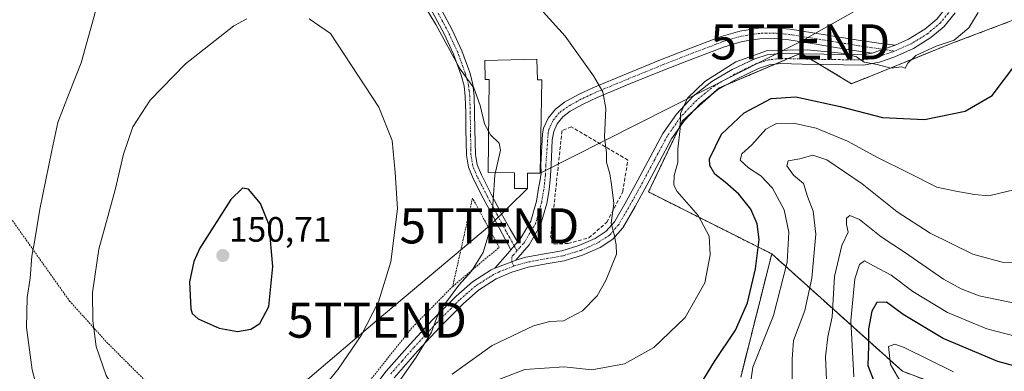
# Model space of a CAD drawing. Units: metres. Extents: x 619992 to 623415, y 4791957 to 4794301.
# Drawn here: x 620511 to 620792, y 4793896 to 4793996 of the extents above; entities that cross this region are included whole.
import ezdxf
from ezdxf.enums import TextEntityAlignment as Align

# ---------------------------------------------------------------- set-up
doc = ezdxf.new("R2010")
doc.units = ezdxf.units.M
doc.header["$MEASUREMENT"] = 0
for name, pattern in [('TRAZO_Y_PUNTO', [1, 0.5, -0.25, 0, -0.25]), ('TRAZOS', [0.75, 0.5, -0.25]), ('TRAZOSX2', [1.5, 1, -0.5])]:
    doc.linetypes.add(name, pattern=pattern)
doc.layers.get('0').update_dxf_attribs({"lineweight": 5})
for name, color, linetype, lineweight in [('Alambrada', 19, 'TRAZOS', 0), ('Arbolado forestal', 92, 'TRAZOS', 0), ('Arbolado forestal CxS', 92, 'Continuous', 0), ('Camino', 19, 'Continuous', 0), ('Camino Cxs', 19, 'Continuous', 0), ('Camino eje', 39, 'TRAZO_Y_PUNTO', 13), ('Carátula', 7, 'Continuous', 5), ('Curva de nivel maestra', 36, 'Continuous', 30), ('Curva de nivel normal', 36, 'Continuous', 0), ('Edificación', 1, 'Continuous', 13), ('Edificación Cxs', 1, 'Continuous', 13), ('Muro lineal', 1, 'TRAZOSX2', 13), ('Pista pavimentada', 135, 'Continuous', 13), ('Pista pavimentada Cxs', 135, 'Continuous', 0), ('Pista pavimentada eje', 135, 'TRAZO_Y_PUNTO', 0), ('Prado', 92, 'Continuous', 0), ('Prado CxS', 92, 'Continuous', 0), ('Punto de cota en terreno', 7, 'Continuous', 0), ('Rótulo de punto de cota en terreno', 19, 'Continuous', 0), ('Tendido', 6, 'Continuous', 0), ('Torre de tendido puntual', 7, 'Continuous', 0)]:
    doc.layers.add(name, color=color, linetype=linetype, lineweight=lineweight)
doc.styles.add('Arial', font='txt', dxfattribs={"height": 0.2})

# ---------------------------------------------------------------- blocks, each defined once
blk = doc.blocks.new('*U156')
at = {"layer": 'Arbolado forestal CxS', "color": 92, "linetype": 'Continuous', "lineweight": 0}
blk.add_polyline3d([(620716.48, 4793894.4, 120.79), (620725.32, 4793929.47, 122.91), (620762.52, 4793896.04, 93.49), (620762.52, 4793896.04, 93.49), (620792.85, 4793884.69, 93.07)], dxfattribs=at)
blk = doc.blocks.new('*U168')
at = {"layer": 'Curva de nivel normal', "color": 36, "linetype": 'Continuous', "lineweight": 0}
blk.add_polyline3d([(620645.16, 4793892.76, 130), (620655.02, 4793896.52, 130), (620666.17, 4793897.33, 130), (620674.08, 4793896.48, 130), (620683.37, 4793898.2, 130), (620691.78, 4793902.81, 130), (620700.64, 4793911.38, 130), (620706.24, 4793921.18, 130), (620707.83, 4793929.21, 130), (620707.47, 4793934.55, 130), (620704.36, 4793940.42, 130), (620698.35, 4793947.23, 130), (620697.47, 4793949, 130), (620697.56, 4793951.81, 130), (620698.62, 4793955.46, 130), (620698.55, 4793959.32, 130), (620699.28, 4793965.22, 130), (620699.3, 4793969.47, 130), (620701.34, 4793973.82, 130), (620706.3, 4793978.54, 130), (620715.05, 4793984.17, 130), (620724.11, 4793987.42, 130), (620735.39, 4793987.56, 130), (620746.02, 4793986.52, 130), (620749.42, 4793985.59, 130), (620751.61, 4793984.08, 130), (620755.34, 4793983.42, 130), (620759.26, 4793982.4, 130), (620762.27, 4793982.75, 130), (620763.35, 4793982.32, 130), (620764.07, 4793983.8, 130), (620766.32, 4793985.93, 130), (620772.15, 4793988.6, 130), (620777.29, 4793990.3, 130), (620781.48, 4793993.84, 130), (620784.12, 4793998.19, 130)], dxfattribs=at)
blk = doc.blocks.new('*U177')
at = {"layer": 'Curva de nivel normal', "color": 36, "linetype": 'Continuous', "lineweight": 0}
for points in [[(620618.52, 4793892.21, 140), (620624.09, 4793900.01, 140), (620628.46, 4793907.18, 140), (620630.51, 4793912.85, 140), (620636.18, 4793920.52, 140), (620639.8, 4793924.53, 140), (620643.14, 4793929.91, 140), (620645.48, 4793937.87, 140), (620646.51, 4793951.86, 140), (620648.04, 4793959.01, 140), (620647.72, 4793961.05, 140), (620645.21, 4793963.39, 140), (620643.48, 4793966.47, 140), (620642.31, 4793971.76, 140), (620640.46, 4793976.79, 140), (620636.57, 4793982.08, 140), (620629.67, 4793994.84, 140), (620622.59, 4794006.44, 140)], [(620532.83, 4793998.86, 140), (620528.69, 4793983.86, 140), (620525.22, 4793975.2, 140), (620522.01, 4793966.9, 140), (620520.33, 4793958.87, 140), (620516.94, 4793942.19, 140), (620515.4, 4793932.88, 140), (620514.65, 4793928.86, 140), (620514.16, 4793922.52, 140), (620513.32, 4793917.09, 140), (620513.09, 4793908.47, 140), (620514.68, 4793896.42, 140), (620517.28, 4793886.71, 140), (620516.74, 4793880.43, 140), (620515.86, 4793871.92, 140), (620513.98, 4793861.06, 140), (620511.72, 4793854.79, 140), (620509.09, 4793851.93, 140)]]:
    blk.add_polyline3d(points, dxfattribs=at)
blk = doc.blocks.new('*U206')
at = {"layer": 'Curva de nivel maestra', "color": 36, "linetype": 'Continuous', "lineweight": 30}
blk.add_polyline3d([(620702.03, 4793887.29, 125), (620709.05, 4793898.79, 125), (620714.96, 4793907.7, 125), (620718.4, 4793915.53, 125), (620720.74, 4793925.23, 125), (620721.72, 4793933.54, 125), (620721.21, 4793938.03, 125), (620719.34, 4793942.17, 125), (620715.98, 4793946.48, 125), (620712.08, 4793949.92, 125), (620709.15, 4793952.14, 125), (620707.69, 4793954.67, 125), (620707.6, 4793956.5, 125), (620711.03, 4793963.53, 125), (620717.44, 4793969.62, 125), (620725.16, 4793973.72, 125), (620732.14, 4793974.24, 125), (620744.77, 4793971.41, 125), (620756.87, 4793968.35, 125), (620768.85, 4793967.79, 125), (620780.38, 4793970.14, 125), (620788.08, 4793974.54, 125), (620794.85, 4793983.53, 125)], dxfattribs=at)
blk = doc.blocks.new('5PATER')
at = {"layer": 'Carátula', "linetype": 'Continuous', "lineweight": 5}
h = blk.add_hatch(color=250, dxfattribs=at)
edge = h.paths.add_edge_path()
edge.add_ellipse((0, 0.01), major_axis=(-1.33, -1.34), ratio=0.999422, start_angle=0, end_angle=360)
blk = doc.blocks.new('5TTEND')
blk.add_text('5TTEND', height=10).set_placement((0, 0), align=Align.MIDDLE_CENTER)

msp = doc.modelspace()

# ---------------------------------------------------------------- linework, layer by layer
at = {"layer": 'Alambrada', "color": 19, "linetype": 'TRAZOS', "lineweight": 0}
for points in [[(620439.84, 4794029.91, 122.51), (620463.76, 4794008.27, 124.05), (620497.82, 4793954.84, 133.37), (620525.35, 4793916.05, 143.72), (620535.91, 4793904.34, 145.65), (620568.48, 4793871.82, 145.15), (620579.74, 4793879.69, 147.35), (620582.9, 4793875.38, 147.09)], [(620634.46, 4793920.22, 141.04), (620647.71, 4793931.34, 148.74), (620640.1, 4793945.36, 141.16), (620634.46, 4793920.22, 141.04)], [(620634.46, 4793920.22, 141.04), (620622.87, 4793908.43, 147.09), (620609.57, 4793891.74, 143.07), (620601.69, 4793879.76, 143.6), (620599.59, 4793876.17, 153.95), (620597.31, 4793873.72, 154.89)]]:
    msp.add_polyline3d(points, dxfattribs=at)
at = {"layer": 'Arbolado forestal', "color": 92, "linetype": 'TRAZOS', "lineweight": 0}
for points in [[(620832.26, 4794046.22, 113.42), (620829.13, 4794046.24, 113.98), (620814.5, 4794046.35, 120.47), (620812.46, 4794046.37, 121.55), (620805.71, 4794036.73, 124.95), (620794.23, 4793996.1, 126.85), (620776.9, 4793989.54, 129.74), (620748.06, 4793977.95, 128.44), (620738.94, 4793983.42, 129.45), (620736.39, 4793984.95, 129.73), (620733.85, 4793986.47, 129.84), (620733.6, 4793986.62, 129.85), (620733.28, 4793986.49, 129.8), (620729.97, 4793985.08, 129.43), (620726.13, 4793983.45, 129.21), (620712.44, 4793977.63, 128.92), (620710.37, 4793976.75, 128.96), (620708.11, 4793974.73, 128.99), (620703.05, 4793970.21, 129.15), (620699.86, 4793967.35, 129.69), (620698.72, 4793964.96, 129.69), (620690.22, 4793947.11, 131.53), (620725.32, 4793929.47, 122.91)], [(620716.48, 4793894.4, 120.79), (620725.32, 4793929.47, 122.91)], [(620725.32, 4793929.47, 122.91), (620762.52, 4793896.04, 93.49), (620792.85, 4793884.69, 93.07), (620809.98, 4793887.08, 92.65)]]:
    msp.add_polyline3d(points, dxfattribs=at)
at = {"layer": 'Arbolado forestal CxS', "color": 92, "linetype": 'Continuous', "lineweight": 0}
msp.add_polyline3d([(620792.85, 4793884.69, 93.07), (620762.52, 4793896.04, 93.49), (620725.32, 4793929.47, 122.91), (620690.22, 4793947.11, 131.53), (620699.86, 4793967.35, 129.69), (620710.37, 4793976.75, 128.96), (620733.6, 4793986.62, 129.85), (620748.06, 4793977.95, 128.44), (620776.9, 4793989.54, 129.74), (620794.23, 4793996.1, 126.85)], dxfattribs=at)
at = {"layer": 'Camino', "color": 19, "linetype": 'Continuous', "lineweight": 0}
for points in [[(620651.03, 4793930.65, 138.29), (620648.54, 4793935.27, 139.01), (620646.06, 4793939.89, 139.78), (620643.17, 4793945.34, 140.44), (620640.3, 4793950.9, 141.04), (620638.96, 4793954.14, 141.37), (620638.38, 4793957.55, 141.49), (620638.31, 4793961.26, 141.38), (620638.25, 4793964.97, 141.2), (620638.16, 4793969.62, 140.93), (620638.06, 4793974.25, 140.66), (620637.71, 4793977.32, 140.47), (620636.91, 4793980.33, 140.16), (620634.72, 4793986.35, 139.84), (620632.04, 4793992.11, 139.63), (620626.15, 4794003.17, 139.17)], [(620628.39, 4794004.39, 138.69), (620634.33, 4793993.25, 139.09), (620637.08, 4793987.32, 139.3), (620639.35, 4793981.1, 139.74), (620640.22, 4793977.79, 140.04), (620640.61, 4793974.43, 140.21), (620640.71, 4793969.67, 140.47), (620640.8, 4793965.02, 140.83), (620640.87, 4793961.31, 140.97), (620640.93, 4793957.79, 140.99), (620641.43, 4793954.85, 140.91), (620642.62, 4793951.97, 140.63), (620645.43, 4793946.52, 140.09), (620648.31, 4793941.09, 139.16), (620650.79, 4793936.48, 138.43), (620652.93, 4793932.86, 138.11)], [(620652.93, 4793932.86, 138.11), (620651.03, 4793930.65, 138.29)]]:
    msp.add_polyline3d(points, dxfattribs=at)
at = {"layer": 'Camino Cxs', "color": 19, "linetype": 'Continuous', "lineweight": 0}
msp.add_polyline3d([(620628.39, 4794004.39, 138.69), (620634.33, 4793993.25, 139.09), (620637.08, 4793987.32, 139.3), (620639.35, 4793981.1, 139.74), (620640.22, 4793977.79, 140.04), (620640.61, 4793974.43, 140.21), (620640.71, 4793969.67, 140.47), (620640.8, 4793965.02, 140.83), (620640.87, 4793961.31, 140.97), (620640.93, 4793957.79, 140.99), (620641.43, 4793954.85, 140.91), (620642.62, 4793951.97, 140.63), (620645.43, 4793946.52, 140.09), (620648.31, 4793941.09, 139.16), (620650.79, 4793936.48, 138.43), (620652.93, 4793932.86, 138.11), (620652.93, 4793932.86, 138.11), (620651.03, 4793930.65, 138.29), (620648.54, 4793935.27, 139.01), (620646.06, 4793939.89, 139.78), (620643.17, 4793945.34, 140.44), (620640.3, 4793950.9, 141.04), (620638.96, 4793954.14, 141.37), (620638.38, 4793957.55, 141.49), (620638.31, 4793961.26, 141.38), (620638.25, 4793964.97, 141.2), (620638.16, 4793969.62, 140.93), (620638.06, 4793974.25, 140.66), (620637.71, 4793977.32, 140.47), (620636.91, 4793980.33, 140.16), (620634.72, 4793986.35, 139.84), (620632.04, 4793992.11, 139.63), (620626.15, 4794003.17, 139.17)], dxfattribs=at)
at = {"layer": 'Camino eje', "color": 39, "linetype": 'TRAZO_Y_PUNTO', "lineweight": 13}
msp.add_polyline3d([(620652.77, 4793930.35, 138.14), (620651.98, 4793931.76, 138.17), (620650.74, 4793934.07, 138.39), (620649.67, 4793935.88, 138.72), (620648.43, 4793938.18, 139.09), (620647.19, 4793940.49, 139.5), (620644.3, 4793945.93, 140.26), (620641.46, 4793951.44, 140.82), (620640.2, 4793954.5, 141.14), (620639.66, 4793957.67, 141.24), (620639.62, 4793959.53, 141.22), (620639.56, 4793963.14, 141.13), (620639.53, 4793965, 141.01), (620639.44, 4793969.65, 140.7), (620639.34, 4793974.34, 140.43), (620639.16, 4793975.88, 140.35), (620638.97, 4793977.56, 140.25), (620638.53, 4793979.21, 140.14), (620638.13, 4793980.72, 139.94), (620637, 4793983.83, 139.53), (620635.9, 4793986.84, 139.54), (620634.53, 4793989.8, 139.54), (620633.19, 4793992.68, 139.35), (620630.22, 4793998.25, 139.27)], dxfattribs=at)
at = {"layer": 'Curva de nivel maestra', "color": 36, "linetype": 'Continuous', "lineweight": 30}
for points in [[(620573.19, 4793907.4, 150), (620577.02, 4793908.06, 150), (620579.54, 4793909.6, 150), (620582.13, 4793914.48, 150), (620583.2, 4793925.87, 150), (620582.16, 4793937.62, 150), (620579.69, 4793943.86, 150), (620576.35, 4793947.86, 150), (620574.6, 4793948.23, 150), (620571.25, 4793944.97, 150), (620562.49, 4793931.09, 150), (620560.72, 4793927.3, 150), (620559.51, 4793921.5, 150), (620559.94, 4793913.81, 150), (620560.28, 4793912.46, 150), (620561.96, 4793910.96, 150), (620567.96, 4793908.32, 150), (620573.19, 4793907.4, 150)], [(620803.45, 4793895.16, 100), (620789.72, 4793898.86, 100), (620774.12, 4793905.33, 100), (620762.78, 4793912.16, 100), (620757.96, 4793915.68, 100), (620755.27, 4793915.6, 100), (620753.82, 4793913.18, 100), (620752.91, 4793908.14, 100), (620752.9, 4793903.18, 100), (620752.71, 4793897.64, 100), (620754.28, 4793893.48, 100)]]:
    msp.add_polyline3d(points, dxfattribs=at)
at = {"layer": 'Curva de nivel normal', "color": 36, "linetype": 'Continuous', "lineweight": 0}
for points in [[(620655.76, 4794003.4, 135), (620666.47, 4793991.52, 135), (620674.54, 4793980.19, 135), (620677.24, 4793975.61, 135), (620678.03, 4793970.84, 135), (620677.66, 4793962.79, 135), (620678.26, 4793958.18, 135), (620678.29, 4793955.55, 135), (620679.2, 4793952.28, 135), (620679.66, 4793949.21, 135), (620680.34, 4793943.8, 135), (620679.62, 4793938.2, 135), (620680.44, 4793935.03, 135), (620680.99, 4793932.08, 135), (620681.13, 4793929.35, 135), (620678.09, 4793921.85, 135), (620675.57, 4793917.53, 135), (620671.4, 4793913.25, 135), (620665.98, 4793910.44, 135), (620662.11, 4793910.22, 135), (620657.47, 4793908.97, 135), (620645.69, 4793903.37, 135), (620634.33, 4793895.23, 135)], [(620575.82, 4793996.44, 145), (620572.1, 4793994.45, 145), (620558.35, 4793983.56, 145), (620548.3, 4793973.26, 145), (620543.33, 4793965.66, 145), (620540.68, 4793957.85, 145), (620538.38, 4793947.7, 145), (620533.67, 4793930.77, 145), (620531.93, 4793918.5, 145), (620531.98, 4793910.42, 145), (620532.9, 4793903.07, 145), (620535.78, 4793894.79, 145), (620542.23, 4793884.42, 145), (620549.16, 4793876.41, 145), (620555.64, 4793871.91, 145), (620562.53, 4793869.18, 145), (620566.21, 4793869.05, 145)], [(620566.21, 4793869.05, 145), (620568.32, 4793870.71, 145), (620571.14, 4793874.88, 145), (620573.72, 4793875.7, 145), (620577.69, 4793875.01, 145), (620583.35, 4793876.15, 145), (620590.68, 4793882.86, 145), (620601.85, 4793896.64, 145), (620608.41, 4793906.26, 145), (620613.31, 4793915.85, 145), (620616.81, 4793927.18, 145), (620618.75, 4793942.28, 145), (620618.12, 4793952.62, 145), (620617.2, 4793961.72, 145), (620613.44, 4793971.28, 145), (620599.7, 4793992.21, 145), (620593.6, 4793996.4, 145)], [(620797.03, 4793948.38, 120), (620787.11, 4793946.02, 120), (620783.03, 4793946.42, 120), (620777.74, 4793947.35, 120), (620772.34, 4793948.46, 120), (620764.25, 4793952.57, 120), (620755.48, 4793956.91, 120), (620746.91, 4793961.55, 120), (620738, 4793965.31, 120), (620731.5, 4793966.67, 120), (620726.71, 4793966.6, 120), (620723.63, 4793965, 120), (620719.65, 4793960.53, 120), (620716.77, 4793957.94, 120), (620716.36, 4793956.17, 120), (620718.72, 4793953.94, 120), (620722.18, 4793951.7, 120), (620725.51, 4793948.2, 120), (620728.85, 4793942.02, 120), (620730.2, 4793935.67, 120), (620729.67, 4793927.12, 120), (620725.83, 4793911.88, 120), (620719.94, 4793897.24, 120), (620718.98, 4793890.48, 120)], [(620799.81, 4793926.97, 115), (620790.98, 4793927.14, 115), (620782.57, 4793929.38, 115), (620770.44, 4793935.38, 115), (620761.03, 4793941.43, 115), (620751.03, 4793949.43, 115), (620741.03, 4793956.29, 115), (620737.03, 4793957.63, 115), (620733.36, 4793956.55, 115), (620730.03, 4793955.98, 115), (620729.66, 4793954.58, 115), (620731.48, 4793951.89, 115), (620734.34, 4793949.49, 115), (620735.5, 4793945.84, 115), (620737.1, 4793941.62, 115), (620737.9, 4793935.05, 115), (620736.75, 4793922.57, 115), (620734.7, 4793913.3, 115), (620731.55, 4793904.82, 115), (620731.15, 4793899.52, 115), (620731.09, 4793892.85, 115)], [(620797.65, 4793914.73, 110), (620784.35, 4793917.49, 110), (620779.24, 4793919.47, 110), (620774.22, 4793922.25, 110), (620763.11, 4793929.95, 110), (620756.49, 4793934.33, 110), (620750.31, 4793939.3, 110), (620747.54, 4793940.39, 110), (620746.6, 4793939.63, 110), (620746.58, 4793937.85, 110), (620747.05, 4793935.69, 110), (620745.31, 4793931.87, 110), (620743.2, 4793923.02, 110), (620742.52, 4793911.52, 110), (620741.29, 4793905.85, 110), (620740.64, 4793900.18, 110), (620741.08, 4793889.18, 110)], [(620797.2, 4793905.41, 105), (620786.54, 4793908.1, 105), (620775.4, 4793912.74, 105), (620765.53, 4793918.77, 105), (620759.28, 4793923.44, 105), (620754.26, 4793926.09, 105), (620751.7, 4793927.52, 105), (620750.27, 4793926.47, 105), (620749.01, 4793922.33, 105), (620747.88, 4793910.52, 105), (620748.66, 4793894.44, 105)], [(620763.78, 4793889.95, 95), (620759.1, 4793897.92, 95), (620758.58, 4793903.08, 95), (620760.4, 4793903.8, 95), (620763.02, 4793902.84, 95), (620777.06, 4793895.85, 95)]]:
    msp.add_polyline3d(points, dxfattribs=at)
at = {"layer": 'Edificación', "color": 1, "linetype": 'Continuous', "lineweight": 13}
msp.add_polyline3d([(620658.46, 4793984.9, 138.99), (620658.59, 4793979.02, 144.97), (620659.83, 4793979.01, 143.57), (620659.35, 4793952.46, 144.55), (620655.8, 4793952.49, 144.16), (620655.8, 4793948.08, 140.39), (620652.1, 4793948.08, 142.63), (620652.1, 4793952.55, 144.52), (620644.55, 4793952.63, 141.26), (620644.87, 4793979.18, 145.78), (620643.69, 4793979.16, 145.3), (620643.57, 4793984.56, 141.05), (620658.46, 4793984.9, 138.99)], dxfattribs=at)
at = {"layer": 'Edificación Cxs', "color": 1, "linetype": 'Continuous', "lineweight": 13}
msp.add_polyline3d([(620658.46, 4793984.9, 138.99), (620658.59, 4793979.02, 144.97), (620659.83, 4793979.01, 143.57), (620659.35, 4793952.46, 144.55), (620655.8, 4793952.49, 144.16), (620655.8, 4793948.08, 140.39), (620652.1, 4793948.08, 142.63), (620652.1, 4793952.55, 144.52), (620644.55, 4793952.63, 141.26), (620644.87, 4793979.18, 145.77), (620643.69, 4793979.16, 145.3), (620643.57, 4793984.56, 141.05), (620658.46, 4793984.9, 138.99)], close=True, dxfattribs=at)
at = {"layer": 'Muro lineal', "color": 1, "linetype": 'TRAZOSX2', "lineweight": 13}
msp.add_polyline3d([(620663.37, 4793932.26, 139.4), (620667.33, 4793932.44, 137.55), (620673.23, 4793934.05, 139.1), (620678.35, 4793938.52, 139.09), (620682.89, 4793947.17, 140.39), (620684.35, 4793956.18, 135.87), (620668.23, 4793965.66, 137.11), (620665.6, 4793964.58, 137.54), (620662.35, 4793934.3, 138.29), (620663.37, 4793932.26, 139.4)], dxfattribs=at)
at = {"layer": 'Pista pavimentada', "color": 135, "linetype": 'Continuous', "lineweight": 13}
for points in [[(620760.44, 4793988.89, 130.21), (620764.3, 4793990.61, 130.37), (620768.93, 4793993.45, 130.39), (620772.3, 4793996.33, 130.55), (620775.08, 4793999.77, 130.68), (620777.27, 4794003.62, 130.58), (620778.88, 4794007.79, 131), (620780.32, 4794013.11, 131), (620780.97, 4794018.45, 131.06), (620780.96, 4794026.57, 131.32), (620780.85, 4794034.85, 131.61), (620780.62, 4794042.08, 131.87), (620780.53, 4794049.38, 132.03), (620780.62, 4794054.74, 132.07), (620780.69, 4794058.51, 132.14)], [(620777.51, 4793998.11, 130.51), (620774.41, 4793994.27, 130.36), (620770.66, 4793991.07, 130.21), (620765.67, 4793988.01, 130.09), (620760.36, 4793985.63, 130.06), (620755.96, 4793984.03, 130.05), (620751.46, 4793983.26, 129.82), (620745.77, 4793983.31, 129.64), (620740.07, 4793983.39, 129.46), (620733.99, 4793983.53, 129.33), (620727.91, 4793983.65, 129.24), (620724.67, 4793983.28, 129.17), (620721.54, 4793982.3, 128.87), (620715.43, 4793979.36, 128.96), (620709.9, 4793976.15, 128.89), (620704.93, 4793972.19, 129.05), (620700.45, 4793967.45, 129.6), (620696.81, 4793962.21, 130.23), (620693.27, 4793955.62, 131.05), (620689.77, 4793949.02, 131.5), (620686.41, 4793942.95, 133.22), (620682.92, 4793936.93, 134.33), (620680.11, 4793933.7, 135.03), (620676.45, 4793931.29, 135.43), (620671.42, 4793929.07, 136.13), (620666.21, 4793927.52, 136.89), (620661.09, 4793926.6, 137.37), (620655.97, 4793925.66, 137.9), (620651.31, 4793924.3, 138.44), (620646.82, 4793922.33, 138.61), (620641.85, 4793919.13, 138.9), (620637.41, 4793915.29, 139.29), (620630.8, 4793908.61, 139.71), (620624.42, 4793901.73, 139.8), (620617.83, 4793894.2, 140.2)], [(620652.93, 4793932.86, 138.11), (620653.77, 4793933.82, 138.06), (620656.69, 4793938.83, 137.83), (620658.31, 4793944.51, 137.66), (620658.93, 4793948.15, 137.55), (620659.27, 4793949.96, 137.58), (620659.63, 4793952.45, 137.66), (620659.57, 4793954.97, 137.73), (620660.04, 4793963.65, 137.8), (620660.36, 4793965.29, 137.75), (620661.64, 4793968.13, 137.63), (620663.71, 4793970.73, 137.42), (620666.31, 4793972.67, 137.06), (620670.28, 4793974.85, 136.21), (620674.37, 4793976.77, 135.31), (620683.98, 4793980.76, 133.5), (620693.64, 4793984.7, 132.62), (620702.22, 4793988.08, 132.18), (620710.92, 4793991.36, 132.02), (620716.23, 4793992.94, 131.87), (620721.67, 4793993.79, 131.74), (620726.13, 4793993.9, 131.59), (620730.57, 4793993.47, 131.47), (620744.01, 4793991.29, 130.96), (620749.9, 4793990.31, 130.6), (620755.78, 4793989.44, 130.37), (620758.11, 4793989.16, 130.29), (620760.44, 4793988.89, 130.21)], [(620753.87, 4793986.65, 130.1), (620749.43, 4793987.31, 130.12), (620743.51, 4793988.3, 130.34), (620736.8, 4793989.38, 130.63), (620730.18, 4793990.46, 130.54), (620726.02, 4793990.86, 130.65), (620721.94, 4793990.76, 130.94), (620716.9, 4793989.97, 131.67), (620711.89, 4793988.48, 131.89), (620703.32, 4793985.25, 132.08), (620694.77, 4793981.88, 132.49), (620685.14, 4793977.96, 133.42), (620675.6, 4793973.99, 135.29), (620671.66, 4793972.14, 136.17), (620667.96, 4793970.11, 136.9), (620665.84, 4793968.53, 137.28), (620664.25, 4793966.53, 137.35), (620663.28, 4793964.37, 137.42), (620662.81, 4793961.95, 137.49), (620662.59, 4793956.92, 137.52), (620662.36, 4793951.57, 137.47), (620661.94, 4793947.73, 137.46), (620661.28, 4793943.84, 137.62), (620659.5, 4793937.63, 137.8), (620656.25, 4793932.05, 137.96), (620652.49, 4793927.7, 138.2)], [(620652.49, 4793927.7, 138.2), (620655.29, 4793928.52, 138.04), (620660.57, 4793929.49, 137.63), (620665.53, 4793930.38, 137.05), (620670.41, 4793931.83, 136.23), (620675.04, 4793933.88, 135.63), (620678.16, 4793935.93, 135.3), (620680.52, 4793938.64, 134.71), (620683.86, 4793944.4, 133.72), (620687.18, 4793950.42, 132.24), (620690.68, 4793957, 131.55), (620694.3, 4793963.74, 130.82), (620698.16, 4793969.31, 130.24), (620702.94, 4793974.36, 129.85), (620708.24, 4793978.58, 129.61), (620714.05, 4793981.96, 129.59), (620720.46, 4793985.03, 129.7), (620724.06, 4793986.17, 129.69), (620727.77, 4793986.59, 129.59), (620734.05, 4793986.47, 129.86), (620740.13, 4793986.33, 130.04), (620745.8, 4793986.24, 130), (620751.22, 4793986.2, 130.05), (620753.87, 4793986.65, 130.1)], [(620760.44, 4793988.89, 130.21), (620753.87, 4793986.65, 130.1)], [(620760.44, 4793988.89, 130.21), (620753.87, 4793986.65, 130.1)], [(620646.48, 4793925.39, 138.81), (620650.12, 4793929.61, 138.44), (620651.03, 4793930.65, 138.29)], [(620652.93, 4793932.86, 138.11), (620651.03, 4793930.65, 138.29)], [(620652.49, 4793927.7, 138.2), (620651.31, 4793927.2, 138.31), (620646.48, 4793925.39, 138.81)], [(620652.49, 4793927.7, 138.2), (620651.31, 4793927.2, 138.31), (620646.48, 4793925.39, 138.81)], [(620609.22, 4793887.85, 141.64), (620615.56, 4793896.07, 140.96), (620622.24, 4793903.69, 140.39), (620628.68, 4793910.64, 140.48), (620635.41, 4793917.44, 139.77), (620640.09, 4793921.48, 139.37), (620645.43, 4793924.93, 138.93), (620646.48, 4793925.39, 138.81)]]:
    msp.add_polyline3d(points, dxfattribs=at)
at = {"layer": 'Pista pavimentada Cxs', "color": 135, "linetype": 'Continuous', "lineweight": 0}
for points in [[(620777.51, 4793998.11, 130.51), (620774.41, 4793994.27, 130.36), (620770.66, 4793991.07, 130.21), (620765.67, 4793988.01, 130.09), (620760.36, 4793985.63, 130.06), (620755.96, 4793984.03, 130.05), (620751.46, 4793983.26, 129.82), (620745.77, 4793983.31, 129.64), (620740.07, 4793983.39, 129.46), (620733.99, 4793983.53, 129.33), (620727.91, 4793983.65, 129.24), (620724.67, 4793983.28, 129.17), (620721.54, 4793982.3, 128.87), (620715.43, 4793979.36, 128.96), (620709.9, 4793976.15, 128.89), (620704.93, 4793972.19, 129.05), (620700.45, 4793967.45, 129.6), (620696.81, 4793962.21, 130.23), (620693.27, 4793955.62, 131.05), (620689.77, 4793949.02, 131.5), (620686.41, 4793942.95, 133.22), (620682.92, 4793936.93, 134.33), (620680.11, 4793933.7, 135.03), (620676.45, 4793931.29, 135.43), (620671.42, 4793929.07, 136.13), (620666.21, 4793927.52, 136.89), (620661.09, 4793926.6, 137.37), (620655.97, 4793925.66, 137.9), (620651.31, 4793924.3, 138.44), (620646.82, 4793922.33, 138.61), (620641.85, 4793919.13, 138.9), (620637.41, 4793915.29, 139.29), (620630.8, 4793908.61, 139.71), (620624.42, 4793901.73, 139.8), (620617.83, 4793894.2, 140.2)], [(620609.22, 4793887.85, 141.64), (620615.56, 4793896.07, 140.96), (620622.24, 4793903.69, 140.39), (620628.68, 4793910.64, 140.48), (620635.41, 4793917.44, 139.77), (620640.09, 4793921.48, 139.37), (620645.43, 4793924.93, 138.93), (620646.48, 4793925.39, 138.81), (620651.31, 4793927.2, 138.31), (620652.49, 4793927.7, 138.2), (620655.29, 4793928.52, 138.04), (620660.57, 4793929.49, 137.63), (620665.53, 4793930.38, 137.05), (620670.41, 4793931.83, 136.23), (620675.04, 4793933.88, 135.63), (620678.16, 4793935.93, 135.3), (620680.52, 4793938.64, 134.71), (620683.86, 4793944.4, 133.72), (620687.18, 4793950.42, 132.24), (620690.68, 4793957, 131.55), (620694.3, 4793963.74, 130.82), (620698.16, 4793969.31, 130.24), (620702.94, 4793974.36, 129.85), (620708.24, 4793978.58, 129.61), (620714.05, 4793981.96, 129.59), (620720.46, 4793985.03, 129.7), (620724.06, 4793986.17, 129.69), (620727.77, 4793986.59, 129.59), (620734.05, 4793986.47, 129.86), (620740.13, 4793986.33, 130.04), (620745.8, 4793986.24, 130), (620751.22, 4793986.2, 130.05), (620753.87, 4793986.65, 130.1), (620760.44, 4793988.89, 130.21), (620764.3, 4793990.61, 130.37), (620768.93, 4793993.45, 130.39), (620772.3, 4793996.33, 130.55)]]:
    msp.add_polyline3d(points, dxfattribs=at)
msp.add_polyline3d([(620760.44, 4793988.89, 130.21), (620753.87, 4793986.65, 130.1), (620749.43, 4793987.31, 130.12), (620743.51, 4793988.3, 130.34), (620736.8, 4793989.38, 130.63), (620730.18, 4793990.46, 130.54), (620726.02, 4793990.86, 130.65), (620721.94, 4793990.76, 130.94), (620716.9, 4793989.97, 131.67), (620711.89, 4793988.48, 131.89), (620703.32, 4793985.25, 132.08), (620694.77, 4793981.88, 132.49), (620685.14, 4793977.96, 133.42), (620675.6, 4793973.99, 135.29), (620671.66, 4793972.14, 136.17), (620667.96, 4793970.11, 136.9), (620665.84, 4793968.53, 137.28), (620664.25, 4793966.53, 137.35), (620663.28, 4793964.37, 137.42), (620662.81, 4793961.95, 137.49), (620662.59, 4793956.92, 137.52), (620662.36, 4793951.57, 137.47), (620661.94, 4793947.73, 137.46), (620661.28, 4793943.84, 137.62), (620659.5, 4793937.63, 137.8), (620656.25, 4793932.05, 137.96), (620652.49, 4793927.7, 138.2), (620651.31, 4793927.2, 138.31), (620646.48, 4793925.39, 138.81), (620650.12, 4793929.61, 138.44), (620651.03, 4793930.65, 138.29), (620652.93, 4793932.86, 138.11), (620653.77, 4793933.82, 138.06), (620656.69, 4793938.83, 137.83), (620658.31, 4793944.51, 137.66), (620658.93, 4793948.15, 137.55), (620659.27, 4793949.96, 137.58), (620659.63, 4793952.45, 137.66), (620659.57, 4793954.97, 137.73), (620660.04, 4793963.65, 137.8), (620660.36, 4793965.29, 137.75), (620661.64, 4793968.13, 137.63), (620663.71, 4793970.73, 137.42), (620666.31, 4793972.67, 137.06), (620670.28, 4793974.85, 136.21), (620674.37, 4793976.77, 135.31), (620683.98, 4793980.76, 133.5), (620693.64, 4793984.7, 132.62), (620702.22, 4793988.08, 132.18), (620710.92, 4793991.36, 132.02), (620716.23, 4793992.94, 131.87), (620721.67, 4793993.79, 131.74), (620726.13, 4793993.9, 131.59), (620730.57, 4793993.47, 131.47), (620744.01, 4793991.29, 130.96), (620749.9, 4793990.31, 130.6), (620755.78, 4793989.44, 130.37), (620758.11, 4793989.16, 130.29), (620760.44, 4793988.89, 130.21)], close=True, dxfattribs=at)
at = {"layer": 'Pista pavimentada eje', "color": 135, "linetype": 'TRAZO_Y_PUNTO', "lineweight": 0}
for points in [[(620782.54, 4794065.4, 131.82), (620782.17, 4794059.26, 131.89), (620782.13, 4794056.6, 131.86), (620782.04, 4794052.06, 131.81), (620782, 4794049.38, 131.82), (620782.09, 4794042.11, 131.66), (620782.32, 4794034.88, 131.41), (620782.37, 4794030.74, 131.3), (620782.43, 4794026.58, 131.17), (620782.44, 4794018.36, 130.88), (620781.77, 4794012.83, 130.8), (620781, 4794010, 130.85), (620780.28, 4794007.34, 130.82), (620779.47, 4794005.25, 130.71), (620778.61, 4794002.99, 130.55), (620777.51, 4794001.07, 130.55), (620776.3, 4793998.94, 130.58), (620773.36, 4793995.3, 130.45), (620769.8, 4793992.26, 130.3), (620764.99, 4793989.31, 130.21), (620760.32, 4793987.23, 130.1)], [(620760.32, 4793987.23, 130.1), (620749.67, 4793988.81, 130.28), (620743.76, 4793989.8, 130.64), (620740.4, 4793990.34, 130.83), (620737.05, 4793990.88, 130.96), (620733.74, 4793991.42, 130.95), (620730.38, 4793991.97, 131.01), (620726.08, 4793992.38, 131.17), (620721.81, 4793992.28, 131.38), (620716.57, 4793991.46, 131.8), (620711.41, 4793989.92, 131.96), (620702.77, 4793986.67, 132.13), (620694.21, 4793983.29, 132.55), (620689.39, 4793981.33, 132.92), (620684.56, 4793979.36, 133.47), (620679.79, 4793977.38, 134.26), (620674.99, 4793975.38, 135.3), (620670.97, 4793973.5, 136.23), (620667.14, 4793971.39, 136.98), (620664.78, 4793969.63, 137.34), (620662.95, 4793967.33, 137.51), (620661.82, 4793964.83, 137.64), (620661.66, 4793964.01, 137.67), (620660.98, 4793954.69, 137.67), (620660.85, 4793951.85, 137.6), (620660.64, 4793949.77, 137.54), (620660.44, 4793947.94, 137.52), (620659.8, 4793944.18, 137.64), (620658.99, 4793941.34, 137.74), (620658.1, 4793938.23, 137.83), (620655.01, 4793932.94, 138.01), (620654.59, 4793932.46, 138.03), (620653.49, 4793931.18, 138.1), (620652.77, 4793930.35, 138.14)], [(620760.32, 4793987.23, 130.1), (620754.92, 4793985.34, 130.06), (620752.67, 4793984.96, 130), (620751.34, 4793984.73, 129.96), (620745.79, 4793984.78, 129.83), (620742.95, 4793984.82, 129.78), (620740.1, 4793984.86, 129.75), (620734.02, 4793985, 129.59), (620727.84, 4793985.12, 129.42), (620724.37, 4793984.73, 129.45), (620722.57, 4793984.16, 129.41), (620721, 4793983.67, 129.34), (620717.8, 4793982.13, 129.03), (620714.74, 4793980.66, 129.26), (620711.98, 4793979.06, 129.39), (620709.07, 4793977.37, 129.29), (620703.94, 4793973.28, 129.41), (620701.7, 4793970.91, 129.58), (620699.31, 4793968.38, 129.91), (620697.38, 4793965.6, 130.09), (620695.56, 4793962.98, 130.54), (620691.98, 4793956.31, 131.24), (620690.23, 4793953.02, 131.61), (620688.48, 4793949.72, 131.92), (620686.82, 4793946.71, 132.74), (620685.14, 4793943.68, 133.45), (620681.72, 4793937.79, 134.48), (620679.14, 4793934.82, 135.13), (620675.75, 4793932.59, 135.52), (620673.23, 4793931.48, 135.84), (620670.92, 4793930.45, 136.18), (620665.87, 4793928.95, 137.03), (620660.83, 4793928.05, 137.55), (620655.63, 4793927.09, 137.98), (620651.9, 4793926, 138.31)], [(620652.77, 4793930.35, 138.14), (620651.76, 4793929.18, 138.21), (620651.31, 4793928.66, 138.25), (620651.31, 4793927.2, 138.31), (620651.9, 4793926, 138.31)], [(620651.9, 4793926, 138.31), (620648.9, 4793924.85, 138.6), (620646.13, 4793923.63, 138.78), (620643.46, 4793921.91, 138.87), (620640.97, 4793920.31, 139.08), (620638.63, 4793918.29, 139.18), (620636.41, 4793916.37, 139.42), (620629.74, 4793909.63, 140.04), (620623.33, 4793902.71, 140.12), (620620.04, 4793898.95, 140.45), (620616.7, 4793895.14, 140.59)]]:
    msp.add_polyline3d(points, dxfattribs=at)
at = {"layer": 'Prado', "color": 92, "linetype": 'Continuous', "lineweight": 0}
for points in [[(620832.26, 4794046.22, 113.42), (620829.13, 4794046.24, 113.98), (620814.5, 4794046.35, 120.47), (620812.46, 4794046.37, 121.55), (620805.71, 4794036.73, 124.95), (620794.23, 4793996.1, 126.85), (620776.9, 4793989.54, 129.74), (620748.06, 4793977.95, 128.44), (620738.94, 4793983.42, 129.45), (620736.39, 4793984.95, 129.73), (620733.85, 4793986.47, 129.84), (620733.6, 4793986.62, 129.85), (620733.28, 4793986.49, 129.8), (620729.97, 4793985.08, 129.43), (620726.13, 4793983.45, 129.21), (620712.44, 4793977.63, 128.92), (620710.37, 4793976.75, 128.96), (620708.11, 4793974.73, 128.99), (620703.05, 4793970.21, 129.15), (620699.86, 4793967.35, 129.69), (620698.72, 4793964.96, 129.69), (620690.22, 4793947.11, 131.53), (620725.32, 4793929.47, 122.91)], [(620716.48, 4793894.4, 120.79), (620725.32, 4793929.47, 122.91)]]:
    msp.add_polyline3d(points, dxfattribs=at)
at = {"layer": 'Prado CxS', "color": 92, "linetype": 'Continuous', "lineweight": 0}
msp.add_polyline3d([(620794.23, 4793996.1, 126.85), (620776.9, 4793989.54, 129.74), (620748.06, 4793977.95, 128.44), (620733.6, 4793986.62, 129.85), (620710.37, 4793976.75, 128.96), (620699.86, 4793967.35, 129.69), (620690.22, 4793947.11, 131.53), (620725.32, 4793929.47, 122.91), (620716.48, 4793894.4, 120.79)], dxfattribs=at)
at = {"layer": 'Tendido', "color": 6, "linetype": 'Continuous', "lineweight": 0}
for points in [[(620659.35, 4793952.46, 137.66), (620733.44, 4793989.85, 130.52), (620775.24, 4794013.53, 131.67)], [(620283.62, 4793665.81, 141.55), (620354.42, 4793683.33, 132.55), (620451.79, 4793733.34, 143.52), (620515.82, 4793742.2, 146.28), (620536.59, 4793787.45, 145.3), (620558.15, 4793834.01, 144.35), (620579.71, 4793882.3, 145.97), (620612.92, 4793910.61, 144.42), (620644.93, 4793937.46, 139.94), (620655.8, 4793948.08, 137.65)]]:
    msp.add_polyline3d(points, dxfattribs=at)

# ---------------------------------------------------------------- block references
at = {"layer": 'Arbolado forestal CxS', "color": 92, "linetype": 'Continuous', "lineweight": 0}
msp.add_blockref('*U156', (0, 0), dxfattribs=at)
at = {"layer": 'Curva de nivel maestra', "color": 36, "linetype": 'Continuous', "lineweight": 30}
msp.add_blockref('*U206', (0, 0), dxfattribs=at)
at = {"layer": 'Curva de nivel normal', "color": 36, "linetype": 'Continuous', "lineweight": 0}
for name in ['*U168', '*U177']:
    msp.add_blockref(name, (0, 0), dxfattribs=at)
at = {"layer": 'Punto de cota en terreno', "linetype": 'Continuous', "lineweight": 0}
msp.add_blockref('5PATER', (620569, 4793929, 150.71), dxfattribs=at)
at = {"layer": 'Torre de tendido puntual', "linetype": 'Continuous', "lineweight": 0}
for p in [(620733.44, 4793989.85, 130.39), (620644.93, 4793937.46, 139.97), (620612.92, 4793910.61, 144.51)]:
    msp.add_blockref('5TTEND', p, dxfattribs=at)

# ---------------------------------------------------------------- texts
at = {"layer": 'Rótulo de punto de cota en terreno', "color": 19, "linetype": 'Continuous', "lineweight": 0, "style": 'Arial'}
msp.add_text('150,71', height=7, dxfattribs=at).set_placement((620570.76, 4793930.76), align=Align.BOTTOM_LEFT)

doc.saveas('drawing.dxf')
